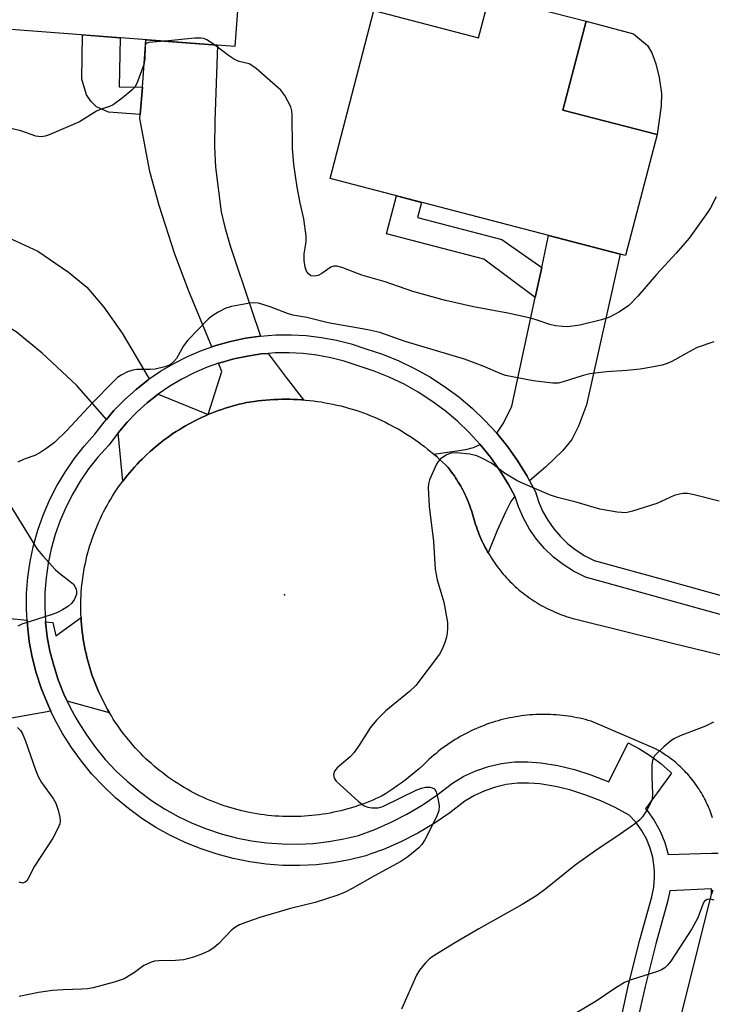
# Model space of a CAD drawing. Units: inches. Extents: x 1261763 to 1267763, y 509453 to 513454.
# Drawn here: x 1263404 to 1263546, y 510954 to 511155 of the extents above; entities that cross this region are included whole.
import ezdxf

# ---------------------------------------------------------------- set-up
doc = ezdxf.new("R2010")
doc.units = ezdxf.units.IN
doc.header["$MEASUREMENT"] = 0
for name, color, linetype in [('BLDG-Footprint', 5, 'Continuous'), ('CULTRL-Pad', 6, 'Continuous'), ('ELEV-Spot Elevation', 7, 'Continuous'), ('TRANS-Driveway', 251, 'Continuous'), ('TRANS-Non Street Sidewalk', 7, 'Continuous'), ('TRANS-Road', 130, 'Continuous'), ('TRANS-Street Sidewalk', 7, 'Continuous'), ('Undefined', 1, 'Continuous')]:
    doc.layers.add(name, color=color, linetype=linetype)

msp = doc.modelspace()

# ---------------------------------------------------------------- linework, layer by layer
at = {"layer": 'BLDG-Footprint'}
for points, elevation in [([(1263450.84, 511185.54), (1263448.07, 511149.04), (1263398.77, 511152.79), (1263401.54, 511189.29)], 415.21), ([(1263519.76, 511154.17), (1263515.05, 511136.08), (1263534.27, 511131.07), (1263527.83, 511106.38), (1263467.53, 511122.11), (1263476.46, 511156.36), (1263497.82, 511150.79), (1263500.04, 511159.31)], 413.99)]:
    msp.add_lwpolyline(points, close=True, dxfattribs=dict(at, elevation=elevation))
at = {"layer": 'CULTRL-Pad'}
msp.add_lwpolyline([(1263535.09, 511136.94), (1263534.27, 511131.07), (1263515.05, 511136.08), (1263519.76, 511154.17), (1263529.47, 511151.64), (1263532.29, 511149.21), (1263533.19, 511147.76), (1263534.02, 511145.51), (1263534.69, 511142.69), (1263535.16, 511139.44)], close=True, dxfattribs=at)
at = {"layer": 'ELEV-Spot Elevation'}
msp.add_point((1263458.25, 511037.17, 409.44), dxfattribs=at)
at = {"layer": 'TRANS-Driveway'}
for points in [[(1263453.34, 511089.98), (1263450.26, 511089.54), (1263447.22, 511088.9), (1263444.22, 511088.06), (1263443.41, 511087.77), (1263438.72, 511099.1), (1263435.86, 511106.67), (1263432.64, 511116.62), (1263430.74, 511123.51), (1263428.74, 511134.33), (1263428.8, 511135.17), (1263429.23, 511140.75), (1263429.96, 511150.42), (1263444.59, 511149.3), (1263443.99, 511133.83), (1263443.97, 511128.66), (1263444.15, 511124.44), (1263445.33, 511115.31), (1263446.04, 511112.2), (1263447.14, 511108.4), (1263451.43, 511095.61)], [(1263430.65, 511081.22), (1263430.39, 511081.04), (1263427.94, 511079.11), (1263425.62, 511077.03), (1263423.44, 511074.8), (1263421.88, 511072.98), (1263415.85, 511079.87), (1263408.79, 511086.49), (1263403.45, 511090.81), (1263397.65, 511094.32), (1263393.72, 511096.33), (1263391.08, 511097.69), (1263387.54, 511099.5), (1263393.68, 511113.85), (1263407.91, 511107.27), (1263414.15, 511103.03), (1263417.9, 511099.97), (1263421.36, 511095.89), (1263425.13, 511090.59)], [(1263508.25, 511060.42), (1263507.74, 511061.39), (1263505.86, 511064.44), (1263503.79, 511067.36), (1263501.53, 511070.14), (1263502.94, 511072.19), (1263504.61, 511075.67), (1263509.4, 511097.83), (1263510.73, 511103.98), (1263512.13, 511110.47), (1263526.73, 511106.67), (1263519.85, 511075.98), (1263518.2, 511071.57), (1263516.89, 511068.9), (1263515.04, 511066.66), (1263511.47, 511063.26)], [(1263462.12, 511076.96), (1263461.72, 511076.99), (1263460.91, 511077.03), (1263460.1, 511077.07), (1263459.29, 511077.09), (1263458.48, 511077.1), (1263457.67, 511077.09), (1263456.86, 511077.07), (1263456.06, 511077.04), (1263455.25, 511076.99), (1263454.44, 511076.92), (1263453.64, 511076.85), (1263452.83, 511076.75), (1263452.03, 511076.65), (1263450.45, 511076.4), (1263449.72, 511076.24), (1263449, 511076.07), (1263448.28, 511075.88), (1263447.56, 511075.68), (1263446.85, 511075.47), (1263446.14, 511075.25), (1263445.44, 511075.02), (1263444.74, 511074.77), (1263444.04, 511074.51), (1263443.35, 511074.24), (1263442.66, 511073.96), (1263445.47, 511082.78), (1263444.79, 511084.43), (1263445.13, 511084.55), (1263447.88, 511085.32), (1263450.67, 511085.91), (1263453.49, 511086.32), (1263454.91, 511086.42), (1263458.54, 511081.5)], [(1263442.66, 511073.96), (1263441.98, 511073.66), (1263441.3, 511073.35), (1263440.63, 511073.03), (1263439.96, 511072.7), (1263439.3, 511072.36), (1263438.65, 511072.01), (1263438, 511071.64), (1263437.36, 511071.27), (1263436.73, 511070.88), (1263436.1, 511070.48), (1263435.48, 511070.07), (1263434.86, 511069.65), (1263434.26, 511069.22), (1263433.66, 511068.78), (1263433.07, 511068.33), (1263432.49, 511067.86), (1263431.91, 511067.39), (1263431.35, 511066.91), (1263430.79, 511066.42), (1263430.24, 511065.92), (1263429.7, 511065.41), (1263429.17, 511064.88), (1263428.65, 511064.36), (1263428.14, 511063.82), (1263427.63, 511063.27), (1263427.14, 511062.71), (1263426.66, 511062.15), (1263426.18, 511061.58), (1263425.72, 511060.99), (1263425.27, 511060.41), (1263424.26, 511070.26), (1263426.11, 511072.42), (1263428.1, 511074.46), (1263430.23, 511076.37), (1263432.47, 511078.13)], [(1263505.24, 511057.29), (1263504.44, 511056.21), (1263503.3, 511054.08), (1263501.66, 511050.31), (1263499.79, 511045.77), (1263499.66, 511045.99), (1263499.42, 511046.43), (1263499.18, 511046.88), (1263498.95, 511047.33), (1263498.72, 511047.78), (1263498.51, 511048.24), (1263498.3, 511048.7), (1263498.1, 511049.17), (1263497.91, 511049.64), (1263497.73, 511050.11), (1263497.56, 511050.59), (1263497.39, 511051.06), (1263497.23, 511051.54), (1263497.09, 511052.03), (1263496.95, 511052.51), (1263496.81, 511053), (1263496.68, 511053.48), (1263496.54, 511053.95), (1263496.38, 511054.42), (1263496.22, 511054.88), (1263496.06, 511055.34), (1263495.88, 511055.8), (1263495.7, 511056.26), (1263495.5, 511056.71), (1263495.3, 511057.16), (1263495.1, 511057.61), (1263494.88, 511058.05), (1263494.66, 511058.49), (1263494.43, 511058.93), (1263494.19, 511059.36), (1263493.94, 511059.78), (1263493.69, 511060.2), (1263493.43, 511060.62), (1263493.16, 511061.04), (1263492.89, 511061.44), (1263492.61, 511061.85), (1263492.32, 511062.25), (1263492.02, 511062.64), (1263491.63, 511063.14), (1263491.06, 511063.71), (1263490.48, 511064.28), (1263489.89, 511064.83), (1263489.29, 511065.38), (1263488.68, 511065.91), (1263495.23, 511066.87), (1263496.82, 511067.28), (1263498.19, 511067.85), (1263500.28, 511065.26), (1263502.2, 511062.55), (1263503.95, 511059.72)], [(1263405.7, 511032.05), (1263405.76, 511030.96), (1263406.15, 511027.7), (1263406.75, 511024.48), (1263407.56, 511021.3), (1263408.58, 511018.18), (1263409.84, 511015.01), (1263410.57, 511013.47), (1263385.69, 511009.02), (1263381.9, 511008.34), (1263379.31, 511007.88), (1263376.76, 511026.15), (1263376.06, 511029.59), (1263397.33, 511032.83)], [(1263422.52, 511013.15), (1263413.91, 511015.52), (1263413.23, 511016.95), (1263412.06, 511019.89), (1263411.13, 511022.76), (1263410.38, 511025.68), (1263409.83, 511028.64), (1263409.47, 511031.64), (1263409.47, 511031.7), (1263410.98, 511031.55), (1263411.57, 511028.85), (1263416.71, 511032.55), (1263416.75, 511031.81), (1263416.81, 511031.07), (1263416.88, 511030.33), (1263416.96, 511029.59), (1263417.06, 511028.85), (1263417.17, 511028.12), (1263417.29, 511027.39), (1263417.42, 511026.65), (1263417.57, 511025.93), (1263417.73, 511025.2), (1263417.9, 511024.48), (1263418.09, 511023.76), (1263418.29, 511023.04), (1263418.5, 511022.33), (1263418.72, 511021.62), (1263418.95, 511020.91), (1263419.2, 511020.21), (1263419.46, 511019.51), (1263419.73, 511018.82), (1263420.01, 511018.13), (1263420.31, 511017.45), (1263420.62, 511016.78), (1263420.94, 511016.1), (1263421.27, 511015.44), (1263421.78, 511014.46), (1263422.14, 511013.8)]]:
    msp.add_lwpolyline(points, close=True, dxfattribs=at)
at = {"layer": 'TRANS-Non Street Sidewalk'}
for points in [[(1263429.23, 511140.75), (1263428.8, 511135.17), (1263422.32, 511135.66), (1263419.9, 511136.72), (1263418.74, 511137.88), (1263417.81, 511139.17), (1263416.87, 511142.35), (1263417.04, 511151.4), (1263424.69, 511150.82), (1263424.5, 511140.84)], [(1263510.73, 511103.98), (1263509.4, 511097.83), (1263498.88, 511105.63), (1263479.04, 511110.81), (1263481.07, 511118.58), (1263486.19, 511117.24), (1263485.38, 511114.15), (1263502.61, 511109.65)]]:
    msp.add_lwpolyline(points, close=True, dxfattribs=at)
at = {"layer": 'TRANS-Road'}
for points in [[(1263545.58, 510991.74), (1263545.45, 510992.15), (1263545.31, 510992.55), (1263545.16, 510992.95), (1263545, 510993.35), (1263544.84, 510993.75), (1263544.67, 510994.14), (1263544.49, 510994.53), (1263544.31, 510994.92), (1263544.12, 510995.3), (1263543.93, 510995.68), (1263543.72, 510996.06), (1263543.51, 510996.43), (1263543.3, 510996.8), (1263543.07, 510997.17), (1263542.85, 510997.53), (1263542.61, 510997.89), (1263542.37, 510998.24), (1263542.12, 510998.59), (1263541.87, 510998.94), (1263541.61, 510999.28), (1263541.34, 510999.61), (1263541.07, 510999.95), (1263540.8, 511000.27), (1263540.51, 511000.59), (1263540.22, 511000.91), (1263539.93, 511001.22), (1263539.63, 511001.53), (1263539.33, 511001.83), (1263539.02, 511002.13), (1263538.7, 511002.42), (1263538.38, 511002.7), (1263538.06, 511002.98), (1263537.73, 511003.25), (1263537.4, 511003.52), (1263537.06, 511003.78), (1263536.71, 511004.04), (1263536.37, 511004.29), (1263536.01, 511004.53), (1263535.66, 511004.77), (1263535.3, 511005), (1263534.93, 511005.23), (1263534.56, 511005.45), (1263533.95, 511005.79), (1263520.8, 511011.43), (1263520.23, 511011.59), (1263519.65, 511011.74), (1263519.06, 511011.89), (1263518.48, 511012.02), (1263517.89, 511012.14), (1263517.3, 511012.26), (1263516.71, 511012.36), (1263516.11, 511012.45), (1263515.52, 511012.53), (1263514.92, 511012.6), (1263514.32, 511012.66), (1263513.72, 511012.71), (1263513.12, 511012.75), (1263512.52, 511012.78), (1263511.92, 511012.8), (1263511.32, 511012.81), (1263510.72, 511012.81), (1263510.12, 511012.79), (1263509.52, 511012.77), (1263508.92, 511012.74), (1263508.32, 511012.69), (1263507.72, 511012.64), (1263507.13, 511012.57), (1263506.53, 511012.5), (1263505.94, 511012.41), (1263505.34, 511012.32), (1263504.75, 511012.21), (1263504.16, 511012.09), (1263503.58, 511011.97), (1263502.99, 511011.83), (1263502.41, 511011.68), (1263501.83, 511011.52), (1263501.25, 511011.36), (1263500.68, 511011.18), (1263500.11, 511010.99), (1263499.54, 511010.79), (1263498.98, 511010.58), (1263498.42, 511010.37), (1263497.86, 511010.14), (1263497.31, 511009.9), (1263496.76, 511009.66), (1263496.22, 511009.4), (1263495.68, 511009.14), (1263495.14, 511008.86), (1263494.61, 511008.58), (1263494.09, 511008.28), (1263493.57, 511007.98), (1263493.06, 511007.67), (1263492.55, 511007.35), (1263492.05, 511007.02), (1263491.55, 511006.68), (1263491.06, 511006.34), (1263490.57, 511005.98), (1263490.09, 511005.62), (1263489.62, 511005.25), (1263489.16, 511004.87), (1263488.7, 511004.48), (1263488.25, 511004.08), (1263487.71, 511003.6), (1263486.46, 511002.42), (1263485.75, 511001.78), (1263485.02, 511001.16), (1263484.29, 511000.55), (1263483.54, 510999.95), (1263482.78, 510999.36), (1263482.02, 510998.79), (1263481.24, 510998.23), (1263480.46, 510997.68), (1263479.66, 510997.15), (1263478.86, 510996.63), (1263478.04, 510996.13), (1263476.82, 510995.57), (1263476.13, 510995.27), (1263475.43, 510994.99), (1263474.73, 510994.72), (1263474.03, 510994.46), (1263473.32, 510994.21), (1263472.61, 510993.98), (1263471.89, 510993.76), (1263471.17, 510993.55), (1263470.44, 510993.35), (1263469.72, 510993.17), (1263468.99, 510993), (1263468.25, 510992.84), (1263467.52, 510992.7), (1263466.78, 510992.56), (1263466.04, 510992.45), (1263465.3, 510992.34), (1263464.55, 510992.25), (1263463.81, 510992.16), (1263463.06, 510992.1), (1263462.31, 510992.04), (1263461.56, 510992), (1263460.81, 510991.97), (1263460.06, 510991.96), (1263459.31, 510991.96), (1263458.56, 510991.97), (1263457.81, 510991.99), (1263457.06, 510992.03), (1263456.31, 510992.08), (1263455.57, 510992.14), (1263454.82, 510992.22), (1263454.07, 510992.31), (1263453.33, 510992.41), (1263452.59, 510992.53), (1263451.85, 510992.65), (1263451.11, 510992.8), (1263450.38, 510992.95), (1263449.5, 510993.15), (1263448.78, 510993.33), (1263448.05, 510993.53), (1263447.33, 510993.74), (1263446.61, 510993.96), (1263445.9, 510994.19), (1263445.19, 510994.43), (1263444.49, 510994.69), (1263443.79, 510994.96), (1263443.09, 510995.24), (1263442.4, 510995.53), (1263441.71, 510995.84), (1263441.03, 510996.16), (1263440.36, 510996.49), (1263439.69, 510996.83), (1263439.03, 510997.18), (1263438.37, 510997.55), (1263437.73, 510997.92), (1263437.08, 510998.31), (1263436.45, 510998.71), (1263435.82, 510999.12), (1263435.2, 510999.54), (1263434.58, 510999.97), (1263433.98, 511000.41), (1263433.38, 511000.86), (1263432.79, 511001.32), (1263432.2, 511001.79), (1263431.63, 511002.28), (1263431.06, 511002.77), (1263430.51, 511003.27), (1263429.96, 511003.78), (1263429.42, 511004.31), (1263428.89, 511004.84), (1263428.37, 511005.38), (1263427.86, 511005.93), (1263427.36, 511006.48), (1263426.86, 511007.05), (1263426.38, 511007.63), (1263425.91, 511008.21), (1263425.45, 511008.8), (1263425, 511009.4), (1263424.56, 511010.01), (1263424.13, 511010.62), (1263423.71, 511011.24), (1263423.3, 511011.87), (1263422.9, 511012.51), (1263422.52, 511013.15), (1263422.14, 511013.8), (1263421.78, 511014.46), (1263421.27, 511015.44), (1263420.94, 511016.1), (1263420.62, 511016.78), (1263420.31, 511017.45), (1263420.01, 511018.13), (1263419.73, 511018.82), (1263419.46, 511019.51), (1263419.2, 511020.21), (1263418.95, 511020.91), (1263418.72, 511021.62), (1263418.5, 511022.33), (1263418.29, 511023.04), (1263418.09, 511023.76), (1263417.9, 511024.48), (1263417.73, 511025.2), (1263417.57, 511025.93), (1263417.42, 511026.65), (1263417.29, 511027.39), (1263417.17, 511028.12), (1263417.06, 511028.85), (1263416.96, 511029.59), (1263416.88, 511030.33), (1263416.81, 511031.07), (1263416.75, 511031.81), (1263416.71, 511032.55), (1263416.68, 511033.3), (1263416.66, 511034.04), (1263416.65, 511034.78), (1263416.66, 511035.53), (1263416.68, 511036.27), (1263416.71, 511037.01), (1263416.76, 511037.75), (1263416.82, 511038.5), (1263416.89, 511039.23), (1263416.98, 511039.97), (1263417.07, 511040.71), (1263417.19, 511041.45), (1263417.31, 511042.18), (1263417.45, 511042.91), (1263417.6, 511043.64), (1263417.76, 511044.36), (1263417.93, 511045.09), (1263418.12, 511045.81), (1263418.32, 511046.52), (1263418.53, 511047.23), (1263418.76, 511047.94), (1263418.99, 511048.65), (1263419.24, 511049.35), (1263419.5, 511050.04), (1263419.78, 511050.74), (1263420.06, 511051.42), (1263420.36, 511052.1), (1263420.67, 511052.78), (1263420.99, 511053.45), (1263421.32, 511054.11), (1263421.67, 511054.77), (1263422.02, 511055.43), (1263422.39, 511056.07), (1263422.77, 511056.71), (1263423.16, 511057.35), (1263423.56, 511057.97), (1263423.97, 511058.59), (1263424.39, 511059.2), (1263424.82, 511059.81), (1263425.27, 511060.41), (1263425.72, 511060.99), (1263426.18, 511061.58), (1263426.66, 511062.15), (1263427.14, 511062.71), (1263427.63, 511063.27), (1263428.14, 511063.82), (1263428.65, 511064.36), (1263429.17, 511064.88), (1263429.7, 511065.41), (1263430.24, 511065.92), (1263430.79, 511066.42), (1263431.35, 511066.91), (1263431.91, 511067.39), (1263432.49, 511067.86), (1263433.07, 511068.33), (1263433.66, 511068.78), (1263434.26, 511069.22), (1263434.86, 511069.65), (1263435.48, 511070.07), (1263436.1, 511070.48), (1263436.73, 511070.88), (1263437.36, 511071.27), (1263438, 511071.64), (1263438.65, 511072.01), (1263439.3, 511072.36), (1263439.96, 511072.7), (1263440.63, 511073.03), (1263441.3, 511073.35), (1263441.98, 511073.66), (1263442.66, 511073.96), (1263443.35, 511074.24), (1263444.04, 511074.51), (1263444.74, 511074.77), (1263445.44, 511075.02), (1263446.14, 511075.25), (1263446.85, 511075.47), (1263447.56, 511075.68), (1263448.28, 511075.88), (1263449, 511076.07), (1263449.72, 511076.24), (1263450.45, 511076.4), (1263452.03, 511076.65), (1263452.83, 511076.75), (1263453.64, 511076.85), (1263454.44, 511076.92), (1263455.25, 511076.99), (1263456.06, 511077.04), (1263456.86, 511077.07), (1263457.67, 511077.09), (1263458.48, 511077.1), (1263459.29, 511077.09), (1263460.1, 511077.07), (1263460.91, 511077.03), (1263461.72, 511076.99), (1263462.12, 511076.96), (1263462.52, 511076.92), (1263463.33, 511076.84), (1263464.13, 511076.75), (1263464.94, 511076.65), (1263465.74, 511076.53), (1263466.53, 511076.39), (1263467.33, 511076.24), (1263468.12, 511076.08), (1263468.91, 511075.91), (1263469.7, 511075.72), (1263470.48, 511075.52), (1263471.26, 511075.3), (1263472.04, 511075.07), (1263472.81, 511074.83), (1263473.58, 511074.57), (1263474.34, 511074.3), (1263475.1, 511074.02), (1263475.85, 511073.72), (1263476.6, 511073.41), (1263477.34, 511073.09), (1263478.08, 511072.75), (1263478.81, 511072.4), (1263479.53, 511072.04), (1263480.7, 511071.42), (1263481.41, 511071.03), (1263482.11, 511070.62), (1263482.8, 511070.2), (1263483.49, 511069.77), (1263484.17, 511069.33), (1263484.84, 511068.87), (1263485.5, 511068.41), (1263486.15, 511067.93), (1263486.8, 511067.44), (1263487.43, 511066.94), (1263488.06, 511066.43), (1263488.68, 511065.91), (1263489.29, 511065.38), (1263489.89, 511064.83), (1263490.48, 511064.28), (1263491.06, 511063.71), (1263491.63, 511063.14), (1263492.02, 511062.64), (1263492.32, 511062.25), (1263492.61, 511061.85), (1263492.89, 511061.44), (1263493.16, 511061.04), (1263493.43, 511060.62), (1263493.69, 511060.2), (1263493.94, 511059.78), (1263494.19, 511059.36), (1263494.43, 511058.93), (1263494.66, 511058.49), (1263494.88, 511058.05), (1263495.1, 511057.61), (1263495.3, 511057.16), (1263495.5, 511056.71), (1263495.7, 511056.26), (1263495.88, 511055.8), (1263496.06, 511055.34), (1263496.22, 511054.88), (1263496.38, 511054.42), (1263496.54, 511053.95), (1263496.68, 511053.48), (1263496.81, 511053), (1263496.95, 511052.51), (1263497.09, 511052.03), (1263497.23, 511051.54), (1263497.39, 511051.06), (1263497.56, 511050.59), (1263497.73, 511050.11), (1263497.91, 511049.64), (1263498.1, 511049.17), (1263498.3, 511048.7), (1263498.51, 511048.24), (1263498.72, 511047.78), (1263498.95, 511047.33), (1263499.18, 511046.88), (1263499.42, 511046.43), (1263499.66, 511045.99), (1263499.79, 511045.77), (1263499.92, 511045.55), (1263500.18, 511045.12), (1263500.45, 511044.69), (1263500.72, 511044.27), (1263501.01, 511043.85), (1263501.3, 511043.43), (1263501.59, 511043.02), (1263501.9, 511042.62), (1263502.21, 511042.22), (1263502.53, 511041.83), (1263502.86, 511041.44), (1263503.19, 511041.06), (1263503.53, 511040.69), (1263503.87, 511040.32), (1263504.23, 511039.95), (1263504.59, 511039.6), (1263504.95, 511039.25), (1263505.32, 511038.9), (1263505.7, 511038.56), (1263506.08, 511038.23), (1263506.47, 511037.91), (1263506.86, 511037.59), (1263507.26, 511037.28), (1263507.67, 511036.98), (1263508.08, 511036.68), (1263508.49, 511036.39), (1263508.91, 511036.11), (1263509.34, 511035.83), (1263509.76, 511035.56), (1263510.2, 511035.3), (1263510.64, 511035.05), (1263511.08, 511034.81), (1263511.53, 511034.57), (1263511.98, 511034.34), (1263512.43, 511034.12), (1263512.89, 511033.91), (1263513.36, 511033.7), (1263513.82, 511033.51), (1263514.29, 511033.32), (1263514.76, 511033.14), (1263515.24, 511032.97), (1263515.72, 511032.8), (1263516.64, 511032.51), (1263516.85, 511032.45), (1263517.07, 511032.39), (1263517.43, 511032.29), (1263537.44, 511027.37), (1263560.12, 511021.8)], [(1263538.61, 510949.13), (1263545.39, 510976.17), (1263545.53, 510976.58), (1263545.66, 510976.98)]]:
    msp.add_lwpolyline(points, dxfattribs=at)
at = {"layer": 'TRANS-Street Sidewalk'}
for points in [[(1263527.12, 510951.73), (1263528.53, 510958.01), (1263528.77, 510958.99), (1263530.73, 510966.84), (1263533.16, 510975.61), (1263533.58, 510977.59), (1263533.76, 510979.6), (1263533.73, 510980.72), (1263533.7, 510981.61), (1263533.4, 510983.61), (1263532.86, 510985.55), (1263532.1, 510987.42), (1263531.11, 510989.18), (1263529.92, 510990.81), (1263528.55, 510992.29), (1263525.71, 510993.84), (1263522.77, 510995.21), (1263519.75, 510996.37), (1263516.66, 510997.33), (1263514.41, 510997.87), (1263513.51, 510998.08), (1263510.31, 510998.62), (1263508.04, 510998.81), (1263505.75, 510998.77), (1263503.48, 510998.49), (1263501.26, 510997.97), (1263499.1, 510997.24), (1263497.02, 510996.28), (1263495.06, 510995.11), (1263491.99, 510992.75), (1263488.78, 510990.58), (1263485.45, 510988.61), (1263482, 510986.84), (1263478.45, 510985.29), (1263475.86, 510984.34), (1263474.81, 510983.95), (1263471.5, 510983.15), (1263468.13, 510982.55), (1263464.74, 510982.16), (1263461.33, 510981.99), (1263457.92, 510982.02), (1263454.51, 510982.27), (1263451.13, 510982.73), (1263447.78, 510983.4), (1263444.48, 510984.28), (1263441.24, 510985.36), (1263438.08, 510986.63), (1263435, 510988.11), (1263432.01, 510989.77), (1263429.14, 510991.61), (1263426.39, 510993.63), (1263423.76, 510995.81), (1263421.28, 510998.16), (1263418.95, 511000.65), (1263416.78, 511003.29), (1263414.77, 511006.05), (1263412.94, 511008.93), (1263411.3, 511011.93), (1263410.57, 511013.47), (1263409.84, 511015.01), (1263408.58, 511018.18), (1263407.56, 511021.3), (1263406.75, 511024.48), (1263406.15, 511027.7), (1263405.76, 511030.96), (1263405.7, 511032.05), (1263405.58, 511034.23), (1263405.62, 511037.51), (1263405.88, 511040.78), (1263406.35, 511044.02), (1263407.03, 511047.23), (1263407.91, 511050.39), (1263409.01, 511053.48), (1263410.3, 511056.49), (1263411.79, 511059.41), (1263413.46, 511062.23), (1263415.32, 511064.93), (1263417.35, 511067.51), (1263419.55, 511069.95), (1263421.41, 511072.44), (1263421.88, 511072.98), (1263423.44, 511074.8), (1263425.62, 511077.03), (1263427.94, 511079.11), (1263430.39, 511081.04), (1263430.65, 511081.22), (1263432.95, 511082.8), (1263435.64, 511084.39), (1263438.41, 511085.8), (1263441.28, 511087.02), (1263443.41, 511087.77), (1263444.22, 511088.06), (1263447.22, 511088.9), (1263450.26, 511089.54), (1263453.34, 511089.98), (1263453.35, 511089.98), (1263456.45, 511090.22), (1263459.57, 511090.25), (1263462.68, 511090.09), (1263465.77, 511089.71), (1263468.84, 511089.14), (1263471.85, 511088.37), (1263474.81, 511087.4), (1263478.22, 511086.27), (1263481.54, 511084.94), (1263484.77, 511083.39), (1263487.9, 511081.64), (1263490.91, 511079.7), (1263493.79, 511077.57), (1263496.52, 511075.26), (1263499.11, 511072.78), (1263501.53, 511070.14), (1263503.79, 511067.36), (1263505.86, 511064.44), (1263507.74, 511061.39), (1263508.25, 511060.42), (1263509.42, 511058.22), (1263510.07, 511056.21), (1263510.91, 511054.27), (1263511.95, 511052.43), (1263513.16, 511050.69), (1263514.53, 511049.08), (1263516.06, 511047.62), (1263517.73, 511046.32), (1263519.51, 511045.18), (1263521.4, 511044.23), (1263536.31, 511040.1), (1263554.15, 511035.15)], [(1263552.8, 511031.6), (1263519.65, 511040.8), (1263517.23, 511042.02), (1263515.1, 511043.36), (1263513.13, 511044.91), (1263511.31, 511046.65), (1263509.67, 511048.56), (1263508.24, 511050.62), (1263507.01, 511052.82), (1263506, 511055.12), (1263505.4, 511056.99), (1263505.24, 511057.29), (1263503.95, 511059.72), (1263502.2, 511062.55), (1263500.28, 511065.26), (1263498.19, 511067.85), (1263495.94, 511070.3), (1263493.54, 511072.6), (1263490.99, 511074.75), (1263488.32, 511076.72), (1263485.52, 511078.53), (1263482.62, 511080.15), (1263479.62, 511081.59), (1263476.53, 511082.83), (1263473.26, 511083.91), (1263470.43, 511084.84), (1263467.67, 511085.55), (1263464.86, 511086.07), (1263462.03, 511086.41), (1263459.18, 511086.57), (1263456.33, 511086.53), (1263454.91, 511086.42), (1263453.49, 511086.32), (1263450.67, 511085.91), (1263447.88, 511085.32), (1263445.13, 511084.55), (1263444.79, 511084.43), (1263442.44, 511083.61), (1263439.82, 511082.49), (1263437.27, 511081.2), (1263434.82, 511079.74), (1263432.47, 511078.13), (1263430.23, 511076.37), (1263428.1, 511074.46), (1263426.11, 511072.42), (1263424.26, 511070.26), (1263422.36, 511067.72), (1263420.13, 511065.25), (1263418.26, 511062.88), (1263416.55, 511060.4), (1263415.01, 511057.81), (1263413.65, 511055.12), (1263412.46, 511052.35), (1263411.45, 511049.51), (1263410.63, 511046.6), (1263410.01, 511043.65), (1263409.58, 511040.67), (1263409.34, 511037.67), (1263409.31, 511034.65), (1263409.47, 511031.7), (1263409.47, 511031.64), (1263409.83, 511028.64), (1263410.38, 511025.68), (1263411.13, 511022.76), (1263412.06, 511019.89), (1263413.23, 511016.95), (1263413.91, 511015.52), (1263414.58, 511014.09), (1263415.68, 511012.09), (1263416.11, 511011.32), (1263417.8, 511008.65), (1263419.66, 511006.08), (1263421.67, 511003.64), (1263423.84, 511001.33), (1263426.14, 510999.16), (1263428.57, 510997.13), (1263431.12, 510995.26), (1263433.78, 510993.56), (1263436.55, 510992.02), (1263439.4, 510990.65), (1263442.33, 510989.47), (1263445.34, 510988.47), (1263448.19, 510987.71), (1263448.39, 510987.66), (1263451.5, 510987.04), (1263454.63, 510986.61), (1263457.79, 510986.38), (1263460.95, 510986.34), (1263464.11, 510986.51), (1263467.25, 510986.87), (1263470.37, 510987.42), (1263471.57, 510987.71), (1263473.34, 510988.14), (1263476.65, 510989.36), (1263479.97, 510990.81), (1263483.2, 510992.47), (1263486.33, 510994.31), (1263489.33, 510996.35), (1263492.5, 510998.78), (1263494.85, 511000.18), (1263497.3, 511001.31), (1263499.86, 511002.18), (1263502.49, 511002.79), (1263505.17, 511003.12), (1263507.87, 511003.17), (1263510.52, 511002.95), (1263514.01, 511002.36), (1263517.42, 511001.55), (1263520.77, 511000.51), (1263524.44, 510999.09), (1263528.38, 511007.02), (1263530.69, 511005.8), (1263532.93, 511004.37), (1263535.04, 511002.78), (1263537.02, 511001.01), (1263537.2, 511000.83), (1263531.88, 510993.54), (1263532.21, 510993.19), (1263533.68, 510991.17), (1263534.9, 510988.99), (1263535.85, 510986.67), (1263536.52, 510984.26), (1263545.4, 510984.48), (1263546.75, 510984.51)], [(1263545.66, 510976.98), (1263545.53, 510976.58), (1263545.39, 510976.17), (1263545.39, 510977.24), (1263536.85, 510976.81), (1263536.44, 510974.88), (1263533.99, 510966.04), (1263533.99, 510966.03), (1263531.81, 510957.3), (1263529.8, 510948.32)]]:
    msp.add_lwpolyline(points, dxfattribs=at)
at = {"layer": 'Undefined'}
for points, elevation in [([(1263433.89, 511150.12), (1263430.57, 511149.85), (1263430.14, 511149.72), (1263429.87, 511149.49), (1263429.78, 511149.17), (1263429.75, 511146.48), (1263429.52, 511145.35), (1263428.09, 511141.48), (1263427.66, 511140.73), (1263427.1, 511140.12), (1263425.1, 511138.49), (1263423.24, 511137.17), (1263422.49, 511136.81), (1263420.64, 511136.18), (1263419.87, 511135.84), (1263416.42, 511133.7), (1263410.2, 511131.04), (1263409.38, 511130.75), (1263408.56, 511130.6), (1263407.5, 511130.76), (1263404.41, 511131.86), (1263400.71, 511132.74)], 412), ([(1263443.97, 511149.35), (1263442.41, 511150.4), (1263441.7, 511150.67), (1263441.15, 511150.74), (1263439.97, 511150.71), (1263433.89, 511150.12)], 412), ([(1263546.33, 511118.38), (1263545.14, 511116.14), (1263544.54, 511115.16), (1263540.8, 511109.94), (1263538.17, 511106.85), (1263534.17, 511102.55), (1263530.35, 511098.13), (1263528.51, 511096.23), (1263526.61, 511094.9), (1263524.58, 511093.82), (1263522.94, 511093.32), (1263518.47, 511092.22), (1263516.05, 511091.86), (1263514.93, 511091.9), (1263513.54, 511092.08), (1263512.41, 511092.35), (1263509.59, 511093.3), (1263508.15, 511093.68), (1263503.81, 511094.62), (1263496.83, 511095.94), (1263491.06, 511097.25), (1263484.43, 511099.04), (1263478.79, 511101.06), (1263473.99, 511102.39), (1263470.11, 511103.88), (1263469.01, 511104.21), (1263468.28, 511104.24), (1263467.67, 511104.04), (1263465.82, 511102.75), (1263465.07, 511102.35), (1263464.26, 511102.17), (1263463.58, 511102.27), (1263463.1, 511102.64), (1263462.72, 511103.23), (1263462.47, 511104.01), (1263462.23, 511105.39), (1263462.22, 511106.77), (1263462.64, 511109.19), (1263462.66, 511110.33), (1263462.15, 511113.87), (1263461.4, 511117.12), (1263460.79, 511120.32), (1263460.14, 511124.97), (1263459.89, 511128.32), (1263459.83, 511135.07), (1263459.74, 511135.93), (1263459.51, 511136.75), (1263458.31, 511139.03), (1263457.5, 511140.14), (1263452.45, 511144.52), (1263451.76, 511145.05), (1263451.02, 511145.47), (1263448.98, 511145.97), (1263448, 511146.4), (1263446.8, 511147.21), (1263443.97, 511149.35)], 412), ([(1263545.81, 511088.78), (1263542.46, 511087.65), (1263541.39, 511087.11), (1263537.29, 511084.79), (1263536.34, 511084.38), (1263535.31, 511084.06), (1263532.8, 511083.54), (1263530.78, 511083.24), (1263528.11, 511082.96), (1263523.97, 511082.7), (1263520.57, 511082.25), (1263519.18, 511081.93), (1263515.1, 511080.61), (1263514.07, 511080.4), (1263512.97, 511080.37), (1263509.01, 511080.84), (1263503.32, 511081.93), (1263502.22, 511082.32), (1263498.74, 511083.85), (1263494.97, 511085.27), (1263482.87, 511088.88), (1263477.7, 511090.67), (1263475.21, 511091.23), (1263467.14, 511092.69), (1263462.77, 511093.75), (1263459.91, 511094.22), (1263458.82, 511094.56), (1263455.34, 511095.91), (1263452.9, 511096.68), (1263452.06, 511096.77), (1263451.19, 511096.7), (1263447.39, 511096.02), (1263446.27, 511095.67), (1263444.68, 511094.84), (1263443.42, 511094.04), (1263442.75, 511093.49), (1263438.5, 511089.13), (1263437.59, 511088.01), (1263436.17, 511085.39), (1263435.63, 511084.78), (1263435.02, 511084.27), (1263434.56, 511083.98), (1263433.79, 511083.68), (1263431.86, 511083.25), (1263430.73, 511083.14), (1263428.12, 511083.17), (1263427.27, 511083.05), (1263426.18, 511082.68), (1263424.87, 511082.03), (1263424.17, 511081.52), (1263423.33, 511080.71), (1263419.08, 511076.39), (1263413.81, 511070.71), (1263411.31, 511068.29), (1263409.72, 511067.08), (1263408.3, 511066.13), (1263407.29, 511065.63), (1263405.14, 511064.84), (1263403.81, 511064.26)], 410), ([(1263546.91, 511056.33), (1263541.83, 511057.6), (1263540.44, 511057.84), (1263539.61, 511057.88), (1263538.81, 511057.75), (1263537.75, 511057.43), (1263534.2, 511055.83), (1263529.27, 511054.23), (1263527.89, 511053.94), (1263526.12, 511054.05), (1263522.59, 511054.68), (1263517.76, 511056.07), (1263513.91, 511057.02), (1263512.3, 511057.56), (1263505.88, 511060.41), (1263503.13, 511062.04), (1263500.46, 511064.04), (1263498.49, 511065.09), (1263497.46, 511065.53), (1263496.05, 511065.87), (1263493.38, 511066.16), (1263492.25, 511066.1), (1263491.28, 511065.74), (1263490.03, 511064.88), (1263489.57, 511064.37), (1263489.27, 511063.88), (1263487.85, 511060.67), (1263487.62, 511059.84), (1263487.55, 511058.99), (1263487.74, 511055.23), (1263488.65, 511048.07), (1263488.99, 511042.44), (1263489.41, 511040.29), (1263490.77, 511035.67), (1263491.48, 511031.57), (1263491.52, 511030.45), (1263491.44, 511029.38), (1263491.3, 511028.58), (1263490.97, 511027.48), (1263490.43, 511026.15), (1263489.86, 511025.13), (1263485.01, 511018.7), (1263483.74, 511017.47), (1263478.89, 511013.54), (1263477.01, 511011.66), (1263475.71, 511010.09), (1263473.59, 511006.73), (1263472.42, 511005.02), (1263471.63, 511004.17), (1263468.95, 511001.92), (1263468.47, 511001.26), (1263468.25, 511000.53), (1263468.35, 510999.83), (1263468.81, 510999.19), (1263473.34, 510995.02), (1263474.49, 510994.19), (1263475.24, 510993.92), (1263476.03, 510993.76), (1263477.35, 510993.73), (1263478.31, 510994.01), (1263485.22, 510997.41), (1263486.19, 510997.79), (1263487.01, 510997.94), (1263487.86, 510997.94), (1263488.39, 510997.85), (1263488.81, 510997.64), (1263489.2, 510997.04), (1263489.55, 510995.69), (1263489.77, 510994.26), (1263489.7, 510993.14), (1263489.17, 510991.78), (1263486.89, 510987.25), (1263486.26, 510986.26), (1263485.66, 510985.63), (1263483.38, 510983.75), (1263481.97, 510982.79), (1263476.61, 510979.91), (1263472.06, 510977.29), (1263470.5, 510976.51), (1263468.88, 510975.9), (1263464.5, 510974.46), (1263459.43, 510973.22), (1263453.2, 510971.39), (1263450.67, 510970.52), (1263449.02, 510969.86), (1263448.25, 510969.44), (1263447.33, 510968.76), (1263444.81, 510966.09), (1263443.82, 510965.19), (1263442.88, 510964.59), (1263441.53, 510963.96), (1263439.66, 510963.29), (1263437.64, 510962.76), (1263436, 510962.61), (1263432.57, 510962.56), (1263431.71, 510962.45), (1263430.86, 510962.22), (1263429.56, 510961.63), (1263427.64, 510960.16), (1263425.51, 510958.89), (1263423.48, 510958.19), (1263419.21, 510957.06), (1263418.04, 510956.85), (1263416.86, 510956.74), (1263413.09, 510956.64), (1263410.88, 510956.49), (1263408.03, 510956.06), (1263404.1, 510955.26)], 408), ([(1263402.31, 511055.38), (1263407.75, 511046.51), (1263408.89, 511045.14), (1263411.52, 511042.31), (1263412.4, 511041.53), (1263414.53, 511039.92), (1263415.16, 511039.34), (1263415.48, 511038.89), (1263415.7, 511038.39), (1263415.8, 511037.87), (1263415.77, 511037.33), (1263415.38, 511036.34), (1263414.75, 511035.45), (1263414.14, 511034.9), (1263412.94, 511034.15), (1263411.94, 511033.62), (1263410.85, 511033.19), (1263404.61, 511031.2), (1263403.84, 511030.81)], 410), ([(1263545.79, 511011.25), (1263544.12, 511010.39), (1263538.99, 511008.44), (1263537.7, 511007.83), (1263536.98, 511007.33), (1263535.63, 511006.19), (1263534.33, 511005), (1263533.75, 511004.37), (1263533.38, 511003.66), (1263533.21, 511002.58), (1263533.2, 510999.98), (1263533.35, 510996.59), (1263533.25, 510995.5), (1263532.95, 510994.7), (1263532.11, 510993.17), (1263531.32, 510991.95), (1263530.75, 510991.3), (1263529.63, 510990.4), (1263526.07, 510987.88), (1263522.25, 510985.41), (1263517.56, 510982.04), (1263511.56, 510977.21), (1263509.72, 510975.85), (1263506.75, 510974.07), (1263497.87, 510969.09), (1263493.1, 510966.31), (1263488.55, 510963.49), (1263487.84, 510962.96), (1263487.03, 510962.16), (1263485.76, 510960.62), (1263485.16, 510959.64), (1263482.11, 510952.66)], 406), ([(1263403.77, 511010.15), (1263404.33, 511009.52), (1263404.76, 511008.82), (1263405.33, 511007.55), (1263407.41, 511001.51), (1263407.94, 511000.17), (1263408.66, 510998.94), (1263411.02, 510995.69), (1263411.56, 510994.68), (1263412.02, 510993.3), (1263412.36, 510991.88), (1263412.45, 510991.05), (1263412.39, 510990.52), (1263412.01, 510989.52), (1263410.95, 510987.57), (1263407.23, 510981.85), (1263405.93, 510979.33), (1263405.66, 510978.89), (1263405.34, 510978.56), (1263404.8, 510978.38), (1263404.12, 510978.6)], 410), ([(1263545.91, 510974.91), (1263545.15, 510975.13), (1263544.47, 510975.08), (1263543.96, 510974.71), (1263543.69, 510974.26), (1263542.61, 510971.29), (1263541.38, 510969.1), (1263537.08, 510962.46), (1263536.4, 510961.65), (1263535.83, 510961.12), (1263535.15, 510960.7), (1263534.38, 510960.38), (1263528.99, 510958.67), (1263527.62, 510958.11), (1263525.62, 510956.9), (1263521.8, 510954.32), (1263515.62, 510950.62), (1263508.12, 510946.63), (1263506.28, 510945.53), (1263504.61, 510944.18), (1263500.3, 510940.18), (1263495.15, 510935.7), (1263489.43, 510929.69), (1263482.07, 510924.25)], 404)]:
    msp.add_lwpolyline(points, dxfattribs=dict(at, elevation=elevation))

doc.saveas('drawing.dxf')
